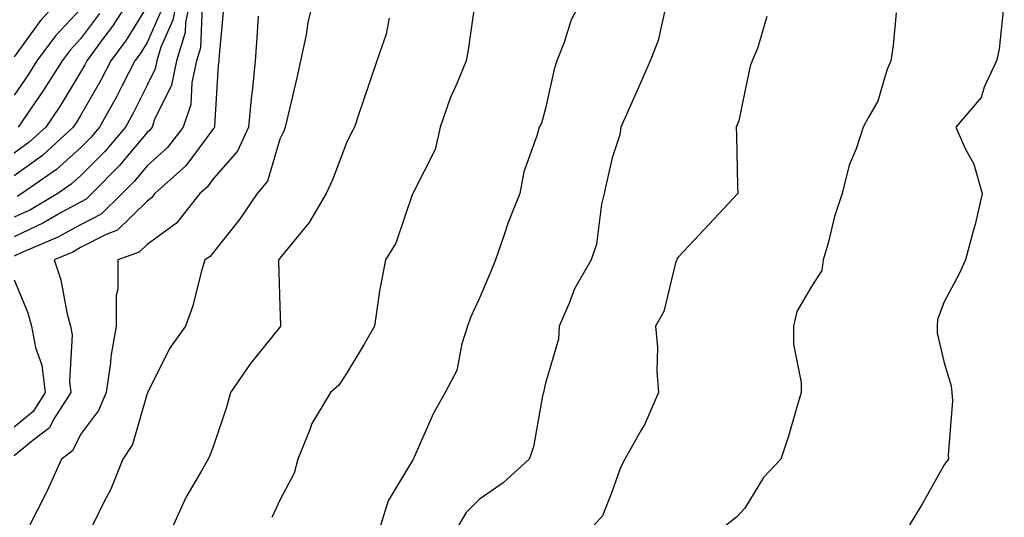
# Model space of a CAD drawing. Units: inches. Extents: x 1018643 to 1021283, y 7242458 to 7245098.
# Drawn here: x 1021049 to 1021197, y 7242873 to 7242948 of the extents above; entities that cross this region are included whole.
import ezdxf

# ---------------------------------------------------------------- set-up
doc = ezdxf.new("R2010")
doc.units = ezdxf.units.IN
doc.header["$MEASUREMENT"] = 0
doc.layers.add('Contour_10187242', color=7, linetype='Continuous', true_color=0xa22877)

msp = doc.modelspace()

# ---------------------------------------------------------------- linework, layer by layer
at = {"layer": 'Contour_10187242'}
for points in [[(1021072.69, 7242951.92, 3033), (1021071.92, 7242948.05, 3033), (1021070.13, 7242944, 3033), (1021069.51, 7242941.92, 3033), (1021069.25, 7242940.72, 3033), (1021068.05, 7242938.25, 3033), (1021065.95, 7242934.02, 3033), (1021064.78, 7242931.92, 3033), (1021061.69, 7242928.28, 3033), (1021058.05, 7242924.6, 3033), (1021056.64, 7242923.33, 3033), (1021054.63, 7242921.92, 3033), (1021050.48, 7242919.49, 3033), (1021048.05, 7242918.36, 3033)], [(1021074.69, 7242951.92, 3034), (1021073.84, 7242947.71, 3034), (1021073.78, 7242946.19, 3034), (1021072.5, 7242941.92, 3034), (1021071.71, 7242938.26, 3034), (1021069.19, 7242933.06, 3034), (1021068.8, 7242931.92, 3034), (1021068.47, 7242931.5, 3034), (1021068.05, 7242931.11, 3034), (1021063.87, 7242926.1, 3034), (1021059.74, 7242921.92, 3034), (1021058.89, 7242921.08, 3034), (1021058.05, 7242920.65, 3034), (1021055.23, 7242919.1, 3034), (1021052.47, 7242917.5, 3034), (1021048.05, 7242915.42, 3034)], [(1021065.91, 7242951.92, 3030), (1021062.84, 7242947.13, 3030), (1021061.56, 7242945.43, 3030), (1021058.99, 7242941.92, 3030), (1021058.67, 7242941.3, 3030), (1021058.05, 7242940.22, 3030), (1021054.92, 7242935.05, 3030), (1021052.8, 7242931.92, 3030), (1021050.32, 7242929.65, 3030), (1021048.05, 7242928, 3030)], [(1021055.64, 7242951.92, 3027), (1021051.99, 7242947.98, 3027), (1021048.05, 7242942.51, 3027)], [(1021093.3, 7242951.92, 3038), (1021092.23, 7242947.74, 3038), (1021091.99, 7242945.86, 3038), (1021091.17, 7242941.92, 3038), (1021090.59, 7242939.38, 3038), (1021089.09, 7242932.96, 3038), (1021088.86, 7242931.92, 3038), (1021088.63, 7242931.34, 3038), (1021088.05, 7242930.11, 3038), (1021086.18, 7242923.79, 3038), (1021084.63, 7242921.92, 3038), (1021081.97, 7242918, 3038), (1021078.05, 7242913.11, 3038), (1021077.55, 7242912.42, 3038), (1021076.77, 7242911.92, 3038), (1021076.19, 7242910.06, 3038), (1021074.95, 7242905.02, 3038), (1021073.81, 7242901.92, 3038), (1021071.42, 7242898.55, 3038), (1021068.21, 7242892.08, 3038), (1021068.12, 7242891.92, 3038), (1021068.1, 7242891.87, 3038), (1021068.05, 7242891.77, 3038), (1021065.85, 7242884.12, 3038), (1021064.4, 7242881.92, 3038), (1021062.61, 7242877.36, 3038), (1021061.56, 7242875.43, 3038), (1021059.86, 7242871.92, 3038)], [(1021117.51, 7242951.38, 3040), (1021116.38, 7242943.59, 3040), (1021116.1, 7242941.92, 3040), (1021114.72, 7242938.59, 3040), (1021113.66, 7242936.31, 3040), (1021112.15, 7242931.92, 3040), (1021111.4, 7242928.57, 3040), (1021108.05, 7242921.95, 3040), (1021108.04, 7242921.93, 3040), (1021108.03, 7242921.9, 3040), (1021105.52, 7242914.45, 3040), (1021103.95, 7242911.92, 3040), (1021103, 7242906.97, 3040), (1021103, 7242906.87, 3040), (1021102.28, 7242901.92, 3040), (1021100.72, 7242899.25, 3040), (1021098.05, 7242894.81, 3040), (1021096.9, 7242893.07, 3040), (1021095.67, 7242891.92, 3040), (1021092.82, 7242887.15, 3040), (1021092.62, 7242886.49, 3040), (1021090.76, 7242881.92, 3040), (1021090.17, 7242879.8, 3040), (1021088.05, 7242875.72, 3040), (1021086.85, 7242873.12, 3040)], [(1021133.92, 7242951.92, 3041), (1021131.87, 7242948.1, 3041), (1021130.83, 7242944.7, 3041), (1021129.73, 7242941.92, 3041), (1021129.31, 7242940.66, 3041), (1021128.05, 7242934.73, 3041), (1021127.43, 7242932.54, 3041), (1021127.06, 7242931.92, 3041), (1021126.74, 7242930.61, 3041), (1021124.76, 7242925.21, 3041), (1021124.15, 7242921.92, 3041), (1021122.4, 7242917.57, 3041), (1021121.81, 7242915.68, 3041), (1021120.48, 7242911.92, 3041), (1021119.81, 7242910.16, 3041), (1021118.05, 7242906.07, 3041), (1021116.73, 7242903.24, 3041), (1021116.29, 7242901.92, 3041), (1021115.41, 7242899.28, 3041), (1021114.69, 7242895.28, 3041), (1021112.91, 7242891.92, 3041), (1021111.15, 7242888.82, 3041), (1021108.21, 7242882.08, 3041), (1021108.14, 7242881.92, 3041), (1021108.09, 7242881.88, 3041), (1021108.05, 7242881.79, 3041), (1021104.34, 7242875.63, 3041), (1021103.21, 7242871.92, 3041)], [(1021197.09, 7242950.96, 3045), (1021196.31, 7242943.66, 3045), (1021195.92, 7242941.92, 3045), (1021194.08, 7242937.95, 3045), (1021193.59, 7242936.38, 3045), (1021189.81, 7242931.92, 3045), (1021191.15, 7242928.82, 3045), (1021192.49, 7242926.36, 3045), (1021193.76, 7242921.92, 3045), (1021192.72, 7242917.25, 3045), (1021192.4, 7242916.27, 3045), (1021191.25, 7242911.92, 3045), (1021190.23, 7242909.74, 3045), (1021188.05, 7242905.63, 3045), (1021187.05, 7242902.92, 3045), (1021187.01, 7242901.92, 3045), (1021187, 7242900.87, 3045), (1021188.05, 7242896.4, 3045), (1021189.09, 7242892.96, 3045), (1021189.2, 7242891.92, 3045), (1021189.3, 7242890.67, 3045), (1021188.63, 7242882.5, 3045), (1021188.68, 7242881.92, 3045), (1021188.41, 7242881.56, 3045), (1021188.05, 7242881.02, 3045), (1021184.76, 7242875.21, 3045), (1021182.78, 7242871.92, 3045)], [(1021079.6, 7242950.37, 3036), (1021078.91, 7242942.78, 3036), (1021078.84, 7242941.92, 3036), (1021078.77, 7242941.2, 3036), (1021078.2, 7242932.07, 3036), (1021078.18, 7242931.92, 3036), (1021078.14, 7242931.83, 3036), (1021078.05, 7242931.73, 3036), (1021073.89, 7242926.08, 3036), (1021069.22, 7242921.92, 3036), (1021068.7, 7242921.27, 3036), (1021068.05, 7242920.8, 3036), (1021063.58, 7242916.39, 3036), (1021061.9, 7242915.77, 3036), (1021058.05, 7242913.78, 3036), (1021056.86, 7242913.11, 3036), (1021054.06, 7242911.92, 3036), (1021055.06, 7242908.93, 3036), (1021055.98, 7242903.99, 3036), (1021056.54, 7242901.92, 3036), (1021056.77, 7242900.64, 3036), (1021056.35, 7242893.62, 3036), (1021056.57, 7242891.92, 3036), (1021053.98, 7242887.85, 3036), (1021053.35, 7242886.62, 3036), (1021050.83, 7242884.7, 3036), (1021048.05, 7242882.4, 3036)], [(1021076.34, 7242950.21, 3035), (1021076.08, 7242943.89, 3035), (1021075.49, 7242941.92, 3035), (1021074.79, 7242938.66, 3035), (1021074.64, 7242935.33, 3035), (1021073.49, 7242931.92, 3035), (1021071.11, 7242928.86, 3035), (1021068.05, 7242926.08, 3035), (1021066.16, 7242923.81, 3035), (1021064.28, 7242921.92, 3035), (1021061.16, 7242918.81, 3035), (1021058.05, 7242917.21, 3035), (1021054.63, 7242915.34, 3035), (1021049.1, 7242912.97, 3035), (1021048.05, 7242912.48, 3035)], [(1021068.05, 7242950.17, 3031), (1021064.91, 7242945.06, 3031), (1021062.59, 7242941.92, 3031), (1021061.05, 7242938.92, 3031), (1021058.05, 7242933.7, 3031), (1021057.38, 7242932.59, 3031), (1021056.93, 7242931.92, 3031), (1021052.29, 7242927.68, 3031), (1021048.05, 7242924.6, 3031)], [(1021058.05, 7242949.72, 3028), (1021054.27, 7242945.7, 3028), (1021051.46, 7242941.92, 3028), (1021050.15, 7242939.82, 3028), (1021048.05, 7242936.77, 3028)], [(1021070.25, 7242949.72, 3032), (1021068.05, 7242944.71, 3032), (1021066.99, 7242942.98, 3032), (1021066.19, 7242941.92, 3032), (1021064.23, 7242938.1, 3032), (1021063.45, 7242936.52, 3032), (1021060.88, 7242931.92, 3032), (1021059.58, 7242930.39, 3032), (1021058.05, 7242928.83, 3032), (1021054.42, 7242925.55, 3032), (1021049.21, 7242921.92, 3032), (1021048.48, 7242921.49, 3032)], [(1021060.91, 7242949.06, 3029), (1021058.05, 7242945.24, 3029), (1021056.45, 7242943.52, 3029), (1021055.25, 7242941.92, 3029), (1021052.48, 7242937.49, 3029), (1021049.97, 7242933.84, 3029), (1021048.67, 7242931.92, 3029)], [(1021146.08, 7242949.95, 3042), (1021144.99, 7242944.98, 3042), (1021143.77, 7242941.92, 3042), (1021142.05, 7242937.92, 3042), (1021140.4, 7242934.27, 3042), (1021139.36, 7242931.92, 3042), (1021139.22, 7242930.75, 3042), (1021138.05, 7242927.3, 3042), (1021137.07, 7242922.9, 3042), (1021136.84, 7242921.92, 3042), (1021136.45, 7242920.32, 3042), (1021135.69, 7242914.28, 3042), (1021134.92, 7242911.92, 3042), (1021132.41, 7242907.56, 3042), (1021131.66, 7242905.53, 3042), (1021130.07, 7242901.92, 3042), (1021130, 7242899.97, 3042), (1021128.05, 7242893.35, 3042), (1021127.76, 7242892.21, 3042), (1021127.71, 7242891.92, 3042), (1021127.57, 7242891.44, 3042), (1021126.22, 7242883.75, 3042), (1021125.56, 7242881.92, 3042), (1021121.65, 7242878.32, 3042), (1021118.05, 7242875.83, 3042), (1021116.1, 7242873.87, 3042), (1021114.94, 7242871.92, 3042)], [(1021180.79, 7242949.18, 3044), (1021180.35, 7242944.22, 3044), (1021179.99, 7242941.92, 3044), (1021179.43, 7242940.54, 3044), (1021178.05, 7242935.87, 3044), (1021176.61, 7242933.36, 3044), (1021175.86, 7242931.92, 3044), (1021174.8, 7242928.67, 3044), (1021173.76, 7242926.21, 3044), (1021172.69, 7242921.92, 3044), (1021171.52, 7242918.45, 3044), (1021170.56, 7242914.43, 3044), (1021169.83, 7242911.92, 3044), (1021169.63, 7242910.34, 3044), (1021168.05, 7242907.91, 3044), (1021165.84, 7242904.13, 3044), (1021165.34, 7242901.92, 3044), (1021165.36, 7242899.23, 3044), (1021166.51, 7242893.46, 3044), (1021166.53, 7242891.92, 3044), (1021165.85, 7242889.72, 3044), (1021164.63, 7242885.34, 3044), (1021163.47, 7242881.92, 3044), (1021160.83, 7242879.14, 3044), (1021158.05, 7242874.49, 3044), (1021156.79, 7242873.18, 3044), (1021155.15, 7242871.92, 3044)], [(1021084.77, 7242948.64, 3037), (1021084.57, 7242945.4, 3037), (1021084.3, 7242941.92, 3037), (1021083.9, 7242937.77, 3037), (1021083.71, 7242936.26, 3037), (1021083.32, 7242931.92, 3037), (1021081.67, 7242928.3, 3037), (1021078.05, 7242924.19, 3037), (1021077.09, 7242922.88, 3037), (1021076.01, 7242921.92, 3037), (1021072.49, 7242917.48, 3037), (1021068.05, 7242914.27, 3037), (1021066.87, 7242913.1, 3037), (1021063.67, 7242911.92, 3037), (1021063.66, 7242907.53, 3037), (1021063.4, 7242906.57, 3037), (1021063.39, 7242901.92, 3037), (1021062.61, 7242897.36, 3037), (1021062.53, 7242896.4, 3037), (1021061.87, 7242891.92, 3037), (1021060.75, 7242889.22, 3037), (1021058.05, 7242885.59, 3037), (1021056.82, 7242883.15, 3037), (1021055.19, 7242881.92, 3037), (1021052.96, 7242877.01, 3037), (1021052.77, 7242876.64, 3037), (1021050.36, 7242871.92, 3037)], [(1021104.51, 7242948.38, 3039), (1021104.02, 7242945.95, 3039), (1021102.64, 7242941.92, 3039), (1021101.46, 7242938.51, 3039), (1021099.9, 7242933.77, 3039), (1021099.27, 7242931.92, 3039), (1021098.84, 7242931.13, 3039), (1021098.05, 7242929.57, 3039), (1021095.96, 7242924.01, 3039), (1021095.03, 7242921.92, 3039), (1021092.43, 7242917.54, 3039), (1021088.05, 7242912.19, 3039), (1021087.94, 7242912.03, 3039), (1021087.85, 7242911.92, 3039), (1021087.84, 7242911.71, 3039), (1021088.05, 7242904.97, 3039), (1021088.16, 7242902.03, 3039), (1021088.16, 7242901.92, 3039), (1021088.05, 7242901.79, 3039), (1021083.64, 7242896.33, 3039), (1021080.61, 7242891.92, 3039), (1021080.08, 7242889.89, 3039), (1021078.05, 7242883.93, 3039), (1021077.51, 7242882.46, 3039), (1021077.26, 7242881.92, 3039), (1021076.26, 7242880.13, 3039), (1021073.86, 7242876.11, 3039), (1021071.97, 7242871.92, 3039)], [(1021161.36, 7242948.61, 3043), (1021159.92, 7242943.79, 3043), (1021159.12, 7242941.92, 3043), (1021158.86, 7242941.11, 3043), (1021158.05, 7242937.31, 3043), (1021157.11, 7242932.86, 3043), (1021156.72, 7242931.92, 3043), (1021156.77, 7242930.64, 3043), (1021156.91, 7242923.06, 3043), (1021156.96, 7242921.92, 3043), (1021152.64, 7242917.33, 3043), (1021148.05, 7242912.4, 3043), (1021147.84, 7242912.13, 3043), (1021147.78, 7242911.92, 3043), (1021147.61, 7242911.48, 3043), (1021145.83, 7242904.14, 3043), (1021144.57, 7242901.92, 3043), (1021144.91, 7242898.78, 3043), (1021144.8, 7242895.17, 3043), (1021145.06, 7242891.92, 3043), (1021142.91, 7242887.06, 3043), (1021142.49, 7242886.36, 3043), (1021139.99, 7242881.92, 3043), (1021139.31, 7242880.66, 3043), (1021138.05, 7242877.05, 3043), (1021136.63, 7242873.34, 3043), (1021135.28, 7242871.92, 3043)], [(1021048.05, 7242908.9, 3035), (1021050.1, 7242903.97, 3035), (1021050.65, 7242901.92, 3035), (1021051.24, 7242898.73, 3035), (1021052.19, 7242896.06, 3035), (1021052.7, 7242891.92, 3035), (1021050.89, 7242889.08, 3035), (1021048.05, 7242886.72, 3035)]]:
    msp.add_polyline3d(points, dxfattribs=at)

doc.saveas('drawing.dxf')
